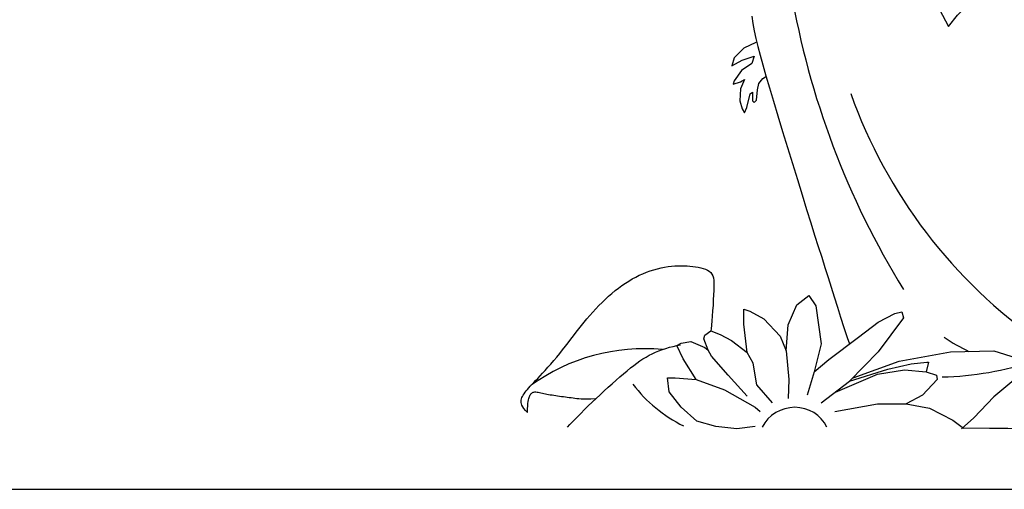
# Model space of a CAD drawing. Units: millimetres. Extents: x 145.3 to 165.9, y 96.7 to 110.9.
# Drawn here: x 153 to 153.3, y 99.2 to 99.3 of the extents above; entities that cross this region are included whole.
import ezdxf

# ---------------------------------------------------------------- set-up
doc = ezdxf.new("R2010")
doc.units = ezdxf.units.MM

msp = doc.modelspace()

# ---------------------------------------------------------------- linework, layer by layer
at = {"color": 0}
msp.add_line((145.3690512813481, 99.1985850803157), (165.6952544899976, 99.1985850803157), dxfattribs=at)
for points in [[(153.290673164869, 99.3665187454589), (153.2949677730065, 99.35491675267798), (153.3044037754734, 99.33860172437375), (153.3087588507768, 99.33026293158576), (153.3112993180838, 99.3335259388968), (153.3181948606942, 99.3404145066724), (153.3283567079196, 99.3534665276656), (153.338881481075, 99.36978155596984), (153.3428736377826, 99.37993312693828), (153.3432365563784, 99.38754680928645), (153.341059022452, 99.3955230448027), (153.3356151691258, 99.40313672301812), (153.3323488645109, 99.40531206260306), (153.3258162479468, 99.40676228761544), (153.3160173194336, 99.40494950531678), (153.3127510074845, 99.40386183759068), (153.3087588507768, 99.40494950531678), (153.3069442355626, 99.40639973032916)], [(153.2527780117088, 99.33326662887515), (153.2530862628336, 99.33118638236004), (153.2534672393084, 99.32908984712952), (153.2539304066303, 99.32691768790932), (153.2544852302962, 99.32461056939604), (153.2551411756866, 99.32210915630088), (153.2559077081822, 99.31935411333501), (153.2567942935128, 99.3162861052096), (153.257810397059, 99.31284579663583), (153.2589589095295, 99.30900008023121), (153.2602164232957, 99.30482076031143), (153.261552956057, 99.30040586908393), (153.2629385256295, 99.29585343879984), (153.2643431493633, 99.29126150165206), (153.2657368451909, 99.28672808989171), (153.2670896308117, 99.28235123572625), (153.2683715238089, 99.2782289713777), (153.2695599297148, 99.27443419945297), (153.2706618053925, 99.27093930399673), (153.2716914954216, 99.26769153942399), (153.2726633446144, 99.26463816019344), (153.273591697667, 99.2617264207201), (153.2744908991589, 99.25890357541897), (153.2753752939024, 99.25611687870509), (153.2762592263606, 99.25331358503712), (153.2771546506409, 99.2504558072232), (153.2780639574484, 99.24756509168759), (153.2789871467829, 99.24467784321854), (153.2799242185282, 99.24183046664797), (153.2805588627087, 99.2399811006016)], [(153.2538958793592, 99.32571983337215), (153.2504767385398, 99.32412584850493), (153.2477414287713, 99.3213933024362), (153.2470575976039, 99.31911618001863), (153.2500208584678, 99.32071016487129), (153.2534399920695, 99.32184872608735), (153.2527561682363, 99.319799317569), (153.2497929147065, 99.31774990903608), (153.2477414287713, 99.31478965320088), (153.24751348501, 99.31387880176584), (153.2495649709452, 99.3145619393162), (153.2507046821846, 99.31524507686657), (153.2495649709452, 99.31251253079785), (153.2493370273004, 99.3090968471642), (153.2500208584678, 99.30681972887936), (153.2507046821846, 99.30568116767785), (153.251388513352, 99.30727515253051), (153.2523002808301, 99.3111462598153), (153.2529841118811, 99.31160168346645), (153.2529841118811, 99.3090968471642), (153.2534399920695, 99.30864142351305), (153.2541238231205, 99.30932456106342), (153.2543517667654, 99.31228481689863), (153.2548076469537, 99.31410651565051), (153.2559473654109, 99.31547278663305), (153.2566311892441, 99.3159282102842)], [(153.1889632430247, 99.22044912411178), (153.1883821015798, 99.22105832010669), (153.1879273857775, 99.22159737722353), (153.1875865497713, 99.22207714165955), (153.1873470473655, 99.22250845964112), (153.1871963327138, 99.22290217739459), (153.1871218596206, 99.22326914113177), (153.1871110821229, 99.22362019704991), (153.1871514541416, 99.22396619138993), (153.1872325206494, 99.22431636351206), (153.1873521907108, 99.22467352541383), (153.1875104642094, 99.22503888219757), (153.187707341145, 99.22541363902377), (153.1879428215178, 99.22579900102386), (153.1882169054442, 99.22619617332924), (153.1885295926912, 99.22660636107133), (153.188880883259, 99.22703076938154), (153.1892710187093, 99.22747160767716), (153.1897012049884, 99.22793510250443), (153.1901728900701, 99.22842848469548), (153.1906875212297, 99.22895898503879), (153.191246546441, 99.22953383439557), (153.191851413212, 99.23016026356885), (153.1925035690509, 99.2308455033762), (153.1932044618151, 99.2315967846352), (153.1939536087301, 99.23241828518616), (153.1947428067068, 99.2333019707566), (153.1955619222571, 99.2342367540968), (153.1964008221256, 99.23521154795702), (153.1972493727079, 99.23621526507299), (153.1980974406323, 99.2372368181804), (153.1989348925271, 99.2382651200441), (153.1997515950205, 99.23928908338524), (153.200540390433, 99.24029979019355), (153.2013060235039, 99.24129699947474), (153.2020562153629, 99.24228263940125), (153.2027986863249, 99.24325863823282), (153.2035411574033, 99.24422692418551), (153.2042913491458, 99.24518942546086), (153.2050569824495, 99.24614807030406), (153.2058457777456, 99.24710478691662), (153.2066636060916, 99.2480603787389), (153.2075089396529, 99.24901115002098), (153.2083784002897, 99.2499522802081), (153.2092686103277, 99.25087894876009), (153.2101761918601, 99.25178633512218), (153.2110977672127, 99.25266961876872), (153.2120299584784, 99.25352397913042), (153.2129693877504, 99.25434459568163), (153.2139134816679, 99.25512737095227), (153.2148628834256, 99.25587109982547), (153.2158190406479, 99.25657530023994), (153.216783401076, 99.25723949017805), (153.2177574123342, 99.2578631876076), (153.2187425220471, 99.25844591046729), (153.2197401777229, 99.25898717672493), (153.2207518271024, 99.25948650434833), (153.2217777918412, 99.25994349163187), (153.2228138899517, 99.26035805821988), (153.2238548134773, 99.2607302040978), (153.2248952544613, 99.26105992925108), (153.2259299048309, 99.26134723366516), (153.2269534567457, 99.26159211731095), (153.2279606023657, 99.26179458018845), (153.2289460335013, 99.26195462226855), (153.229905568165, 99.26207280595366), (153.2308395281287, 99.26215194321225), (153.231749361017, 99.2621954084297), (153.2326365144544, 99.26220657602056), (153.2335024360654, 99.26218882034112), (153.2343485734744, 99.26214551580591), (153.2351763743062, 99.26208003677124), (153.2359872861851, 99.26199575766617), (153.2367809070128, 99.26189452632201), (153.2375494356819, 99.26177208463008), (153.2382832213624, 99.26162264791304), (153.2389726132241, 99.26144043152266), (153.2396079603203, 99.26121965079614), (153.2401796119374, 99.26095452108524), (153.2406779171287, 99.26063925772718), (153.241093225064, 99.26026807607371), (153.2414190616545, 99.2598338256484), (153.2416616596601, 99.2593238927056), (153.2418304288148, 99.25872429767145), (153.2419347787362, 99.25802106101577), (153.2419841188092, 99.2572002031356), (153.2419878587679, 99.25624774451529), (153.2419554081133, 99.25514970556645), (153.2418961764632, 99.25389210672978), (153.2418186083522, 99.25247510870207), (153.2417272879828, 99.25095543318997), (153.2416258340089, 99.24940394214167), (153.2415178656664, 99.2478914975199), (153.241407001842, 99.24648896127286), (153.2412968615389, 99.24526719536328), (153.2411910637601, 99.24429706175391), (153.2410932275087, 99.24364942239293)], [(153.2625885619635, 99.23796929642953), (153.2630826838866, 99.24537364607198), (153.2655533008364, 99.25105031755623), (153.2690121617487, 99.25376524508277), (153.2709886494412, 99.25080350521415), (153.2724710225447, 99.239943791048), (153.2704945275181, 99.23204581672138), (153.2685180398256, 99.22538190000154)], [(153.2586355719103, 99.22316059717372), (153.2541884672681, 99.22834363985561), (153.2532002233055, 99.23451393190584), (153.2514707929075, 99.23747567175991), (153.2504825418436, 99.24562045841407), (153.2504825418436, 99.24981625584581), (153.2522119722415, 99.24932263529439), (153.2561649622947, 99.24710132833383), (153.2608591315656, 99.24216509387583), (153.2625885619635, 99.23796929642953), (153.2633297411811, 99.22982450977537), (153.2630826838866, 99.22439465475139)], [(153.2704945275181, 99.23204581672138), (153.2746945748657, 99.23550118127417), (153.2830946696776, 99.24191828566649), (153.2887770827946, 99.24611408309823), (153.2934712521818, 99.24858219826814), (153.2954477472084, 99.2490758229523), (153.2959418691315, 99.24734814069046), (153.2887770827946, 99.237722484102), (153.2806240527278, 99.2293308892094)], [(153.2514707929075, 99.22513508765945), (153.246035437085, 99.23105857148579), (153.2413412678142, 99.23648842650977), (153.2403530166338, 99.23821610878616), (153.2391177153767, 99.24142466098232), (153.2393647726711, 99.24241190621791), (153.2410932275087, 99.24364942239293), (153.2438118847639, 99.24265871856), (153.2470236809312, 99.24093103629815), (153.2514707929075, 99.23747567175991)], [(153.2002984356221, 99.21628519049949), (153.200994703322, 99.21702798607106), (153.2020066744734, 99.21808770151796), (153.203035052269, 99.21914548870512), (153.204080318901, 99.2202023117697), (153.2051429570273, 99.22125913483427), (153.2062234493059, 99.22231692202143), (153.2073222779289, 99.22337663746833), (153.2084399257873, 99.22443924528301), (153.2095752666791, 99.22550410276557), (153.2107207409425, 99.22656413976614), (153.2118671801726, 99.22761067928326), (153.213005416197, 99.22863504435912), (153.2141262807271, 99.22962855797772), (153.2152206054742, 99.23058254316669), (153.2162792222661, 99.23148832293913), (153.2172929625812, 99.23233722029357), (153.2182560764339, 99.23312276767496), (153.219176485305, 99.23384733516826), (153.2200655290943, 99.23451550230487), (153.2209345473528, 99.23513184861616), (153.2217948799806, 99.23570095360441), (153.2226578664121, 99.23622739681554), (153.2235348466637, 99.23671575775182), (153.2244371601699, 99.2371706159301), (153.2253732515818, 99.23759566712937), (153.2263399843213, 99.23799107197368), (153.2273313267941, 99.23835610736381), (153.2283412472897, 99.23869005017144), (153.2293637140973, 99.23899217726824), (153.2303926955063, 99.23926176554045), (153.2314221598061, 99.23949809188883), (153.2324460754024, 99.23970043315597)], [(153.2368941557214, 99.22982450977537), (153.233188237631, 99.2357479936017), (153.2314221598061, 99.23949809188883), (153.2326941083737, 99.24019060339009), (153.2354117899521, 99.24068422395607), (153.2393647726711, 99.23895654167967), (153.2403530166338, 99.23821610878616)], [(153.2816113208972, 99.23032158892414), (153.2947055849799, 99.23501101104006), (153.3092822148318, 99.23772594268479), (153.3216352923627, 99.23797275089413), (153.3280588920314, 99.2359982604084), (153.3332471833418, 99.23501101104006), (153.3374472306895, 99.23575144806631), (153.3290471358777, 99.23106202593584), (153.3216352923627, 99.22489173390017), (153.3159528791292, 99.21896825419202), (153.3124940183333, 99.21575970199586)], [(153.2724710225447, 99.22316059717372), (153.2806240527278, 99.2293308892094), (153.2914947571552, 99.23278624962944), (153.2981654214526, 99.23426711956375), (153.3026125334289, 99.23476074424792), (153.3031066553521, 99.23476074424792), (153.3023654689167, 99.23204581672138)], [(153.2765475376362, 99.22624574319155), (153.2885300255001, 99.23130537970968), (153.2961889337602, 99.23253944140555), (153.3023654689167, 99.23204581672138), (153.3053302077896, 99.23105857148579), (153.3053302077896, 99.23105857148579), (153.3055772724182, 99.22982450977537), (153.3013772249541, 99.22538190000154), (153.2966830556833, 99.22291378483163)], [(153.253694345345, 99.21649668043932), (153.2485060540347, 99.21575624341307), (153.2425765761726, 99.21649668043932), (153.2371412203501, 99.21797755035908), (153.2326941083737, 99.2219265354633), (153.2292352475778, 99.22636914936987), (153.2287411256547, 99.23031813445954), (153.2309646779757, 99.23031813445954), (153.2368941557214, 99.22982450977537), (153.2450471859046, 99.2268627699213), (153.253694345345, 99.2219265354633), (153.2551767111144, 99.22069247787107)], [(153.1889632430247, 99.22044912411178), (153.1889744219224, 99.22146517346658), (153.1890063501049, 99.22230696033324), (153.1890566147484, 99.22299690020549), (153.1891228032617, 99.22355740857705), (153.1892025029373, 99.22401090097077), (153.1892933010676, 99.22437979289492), (153.189392784945, 99.22468649984324), (153.1894985417456, 99.22495343732402), (153.1896091240777, 99.22519892339), (153.1897269445325, 99.2254248862427), (153.1898553809004, 99.2256291566427), (153.1899978109722, 99.22580956536507), (153.1901576126546, 99.22596394312671), (153.190338163622, 99.22609012070274), (153.1905428416648, 99.22618592885368), (153.19077502469, 99.2262491983401), (153.1910372058481, 99.22627884452044), (153.1913283393804, 99.2262781212757), (153.1916464954701, 99.22625136709934), (153.1919897437182, 99.22620292051391), (153.1923561539587, 99.22613711998378), (153.1927437960256, 99.22605830403148), (153.1931507397529, 99.22597081115049), (153.1935750550909, 99.2258789798197), (153.1940150529698, 99.22578650581812), (153.194470009519, 99.22569451393605), (153.1949394423135, 99.22560348617657), (153.1954228689282, 99.22551390461553), (153.1959198067051, 99.22542625127056), (153.1964297731028, 99.22534100817387), (153.1969522855796, 99.22525865738675), (153.1974868615943, 99.22517968094138), (153.19803253618, 99.2251043198466), (153.1985864139714, 99.22503185103227), (153.1991451171779, 99.22496131039037), (153.1997052681253, 99.22489173381285), (153.2002634889067, 99.22482215720623), (153.2008164018479, 99.22475161646247), (153.2013606289255, 99.22467914747352), (153.2018927925818, 99.22460378616046), (153.202415224965, 99.2245257735321), (153.2029530986764, 99.22445017119566), (153.2035372966055, 99.22438324583158), (153.2041987012925, 99.22433126420759), (153.2049681955103, 99.22430049300414), (153.2058766619156, 99.22429719895985), (153.2069549832812, 99.22432764878425), (153.2082340422638, 99.224398109216)], [(153.2764240052637, 99.22069247787107), (153.2885300255001, 99.22291378483163), (153.2966830556833, 99.22291378483163), (153.3033537127629, 99.2216797272394), (153.3100243770604, 99.21822436270116), (153.3126026455865, 99.21628519049949)], [(153.3128554933791, 99.21609501811139), (153.3204390355239, 99.21594909604568), (153.3329740295738, 99.21588712118495)], [(153.3255181755957, 99.21594909604568), (153.3129831816622, 99.21588712118495)]]:
    msp.add_lwpolyline(points, dxfattribs=at)
for centre, radius, start, end in [((153.4996528735936, 99.38070824407436), 0.2391658168324762, 189.7167124586506, 211.5812979248939), ((153.4188180386408, 99.36053504895057), 0.1464644804157949, 199.6928181143408, 235.0464891095638), ((153.3362014574085, 99.28397102668345), 0.05095533146400147, 235.7695655080198, 244.8886994255837), ((153.2222047749527, 99.18339213705434), 0.05520253224208339, 84.67137408341164, 125.7700382695922), ((153.3041772661817, 99.32660326601575), 0.09609475142936601, 271.660132734139, 287.6086059015511), ((153.2523719001182, 99.25446900541823), 0.04237722873665649, 217.8305010521681, 243.2708783136535)]:
    msp.add_arc(centre, radius, start, end, dxfattribs=at)
msp.add_ellipse((153.2648434752917, 99.21152988144416), major_axis=(-0.007528898472836088, -0.007285303382057872), ratio=0.9834575034967112, start_param=2.839808251779881, end_param=5.030381483376281, dxfattribs=at)

doc.saveas('drawing.dxf')
